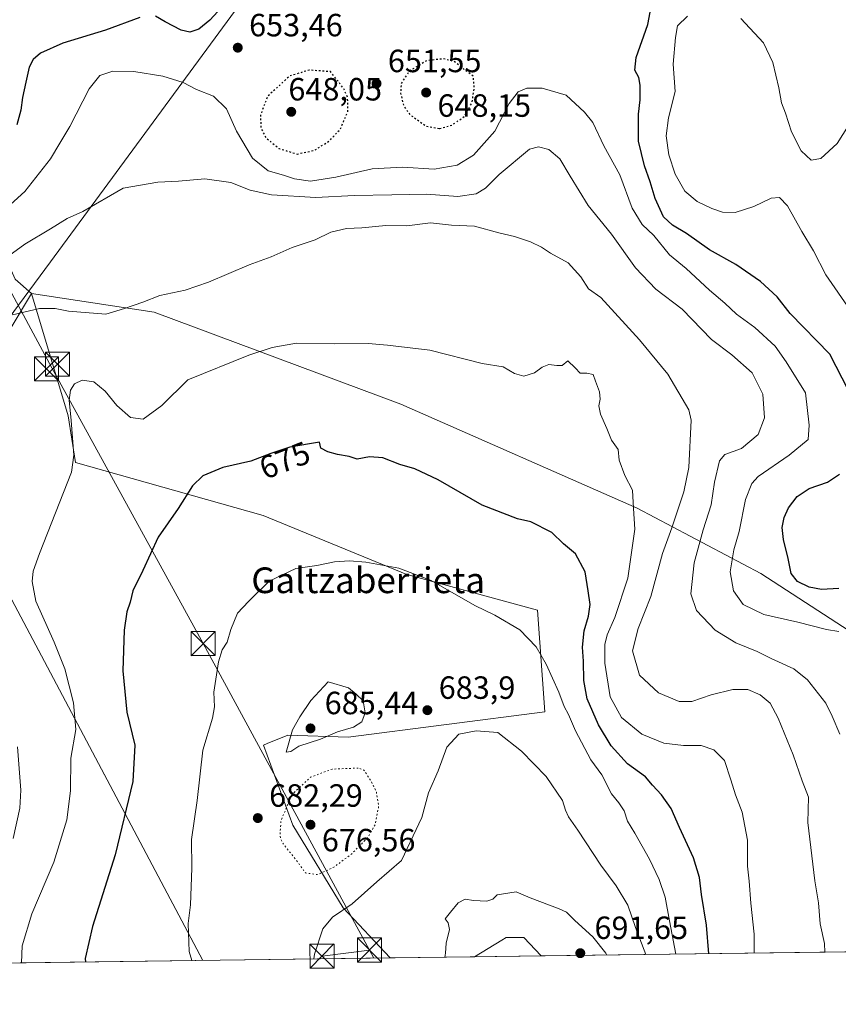
# Model space of a CAD drawing. Units: metres. Extents: x 589998 to 593437, y 4759095 to 4761456.
# Drawn here: x 590992 to 591247, y 4759097 to 4759404 of the extents above; entities that cross this region are included whole.
import ezdxf
from ezdxf.enums import TextEntityAlignment as Align

# ---------------------------------------------------------------- set-up
doc = ezdxf.new("R2010")
doc.units = ezdxf.units.M
doc.header["$MEASUREMENT"] = 0
doc.linetypes.add('DGN Style 5', pattern=[1.1536117293433497, 0.4944050268614355, -0.6592067024819142])
for name, color, linetype, lineweight in [('Arbolado forestal CxS', 92, 'Continuous', 0), ('Comarca CxS', 21, 'Continuous', 0), ('Comunidad Autónoma CxS', 142, 'Continuous', 0), ('Curva de nivel maestra', 30, 'Continuous', 30), ('Curva de nivel maestra depresión', 30, 'DGN Style 5', 30), ('Curva de nivel normal', 30, 'Continuous', 0), ('Curva de nivel normal depresión', 30, 'DGN Style 5', 0), ('Entidad de ámbito territorial', 7, 'Continuous', 0), ('Entidad de ámbito territorial CxS', 92, 'Continuous', 0), ('Instalación de servicios públicos CxS', 91, 'Continuous', 0), ('Municipio CxS', 4, 'Continuous', 0), ('Prado CxS', 92, 'Continuous', 0), ('Provincia CxS', 1, 'Continuous', 0), ('Punto de cota en terreno', 7, 'Continuous', 0), ('Rótulo de curva de nivel directora', 7, 'Continuous', 0), ('Rótulo de punto de cota en terreno', 7, 'Continuous', 0), ('Suelo desnudo CxS', 253, 'Continuous', 0), ('Tendido', 6, 'Continuous', 0), ('Texto cartográfico', 7, 'Continuous', 0), ('Torre de tendido puntual', 7, 'Continuous', 0)]:
    doc.layers.add(name, color=color, linetype=linetype, lineweight=lineweight)
doc.styles.add('Style-Arial', font='txt')

# ---------------------------------------------------------------- blocks, each defined once
blk = doc.blocks.new('*U11')
at = {"layer": 'Prado CxS', "color": 92, "linetype": 'Continuous', "lineweight": 0}
for points in [[(590963.7666999997, 4759313.959899999, 661.1664000000019), (590977.1926999995, 4759303.517100001, 664.2694999999949), (590989.1829000004, 4759306.744700001, 665.5608999999968), (590996.1398999998, 4759318.399499999, 663.6864999999962), (591007.5482999999, 4759280.3731, 667.0216999999975), (591009.8595000004, 4759265.7509, 669.5878999999986), (591068.2269000001, 4759249.242900001, 677.5050000000047), (591113.0339000003, 4759230.9661, 679.888300000006), (591153.7138999999, 4759219.7641, 678.5622000000003), (591155.9077000003, 4759188.154100001, 682.0388999999996), (591094.7565000001, 4759180.2643, 684.684500000003), (591075.8901000004, 4759180.853700001, 684.3889999999956), (591069.4621000001, 4759178.2479, 683.2813000000025), (591068.3828999996, 4759177.810500001, 683.0819000000047), (591077.4760999996, 4759152.912699999, 679.5035999999964), (591093.1608999996, 4759127.0897, 683.9520000000048), (591107.8304000003, 4759111.517100001, 688.0684000000037), (590941.4609000003, 4759109.291400001, 663.1150999999954), (590940.6261, 4759110.742699999, 663.0586000000039), (590935.8649000004, 4759119.019300001, 662.9370999999956), (590930.4797, 4759131.431500001, 662.9063000000025), (590921.6442999998, 4759158.724099999, 663.5696999999927), (590921.6091, 4759158.826099999, 663.5776000000042), (590921.4675000003, 4759159.1535, 663.6037999999971), (590916.8274999997, 4759168.333500001, 664.2090999999928), (590916.7481000006, 4759168.4801, 664.2197000000015), (590916.6590999998, 4759168.624700001, 664.2296999999963), (590909.6590999998, 4759179.3047, 664.7917000000016), (590909.4483000003, 4759179.588500001, 664.803899999999), (590909.1971000005, 4759179.8531, 664.814400000003), (590898.3771000003, 4759189.9531, 664.874800000005), (590898.2424999997, 4759190.0715, 664.8724999999977), (590887.9665000001, 4759198.454700001, 664.8968000000023), (590887.7899000002, 4759198.588099999, 664.8769999999931), (590886.0691000001, 4759199.792300001, 664.7736000000004), (590892.5279000001, 4759204.7641, 663.526199999993), (590914.6445000004, 4759222.852700001, 661.719299999997), (590935.8596999999, 4759253.276699999, 661.1698999999935), (590941.4583000002, 4759287.849099999, 659.6459000000032), (590910.0950999996, 4759338.220899999, 658.1733999999997), (590885.3850999996, 4759394.2949, 658.3745000000055), (590887.8985000001, 4759395.323100001, 658.0749999999971), (590906.2938999999, 4759402.8485, 656.5071000000025), (590949.5428999999, 4759328.3387, 658.8101000000024)], [(590920.0175000001, 4759127.327299999, 663.596000000005), (590925.7374999998, 4759114.1273, 663.3850999999995), (590925.8897000002, 4759113.824100001, 663.3784000000014), (590928.5965999998, 4759109.1193, 663.280700000003), (590741.4561999999, 4759106.615800001, 674.1391000000004), (590734.5944999997, 4759111.289899999, 675.6380000000064), (590732.4735000003, 4759123.9625, 678.5816999999952), (590759.6749, 4759131.4023, 676.1361000000034), (590767.9935, 4759140.960899999, 676.9437999999936), (590770.8960999995, 4759144.2961, 677.2066000000051), (590796.4781, 4759133.8913, 675.0224000000017), (590809.9303000001, 4759128.4209, 672.7069999999949), (590838.6277000001, 4759122.5415, 665.9878999999928), (590848.1041000001, 4759145.319900001, 664.5562000000064), (590853.9413000002, 4759169.6403, 665.9688000000025), (590808.2346999999, 4759228.785300001, 666.6024999999936), (590779.0661000004, 4759262.6141, 661.9839999999967), (590780.4046999998, 4759281.123299999, 662.129700000005), (590790.2993000001, 4759268.0681, 662.6637999999948), (590790.3755000001, 4759267.971700001, 662.667100000006), (590810.3037, 4759243.801700001, 664.9726999999984), (590810.4093000004, 4759243.681500001, 664.9781999999977), (590817.3898999998, 4759236.145500001, 665.7698999999993), (590830.9833000004, 4759219.642300001, 665.9190999999992), (590831.3287000004, 4759219.290100001, 665.9233999999997), (590839.5850999998, 4759212.156099999, 666.2599999999948), (590840.0301000001, 4759211.8421, 666.2566999999982), (590840.2917, 4759211.707699999, 666.2443000000058), (590848.4117000002, 4759208.0277, 666.1168999999937), (590848.5403000005, 4759207.972899999, 666.1079999999929), (590857.1089000005, 4759204.5613, 666.3785999999964), (590863.6838999996, 4759201.544700001, 666.8090999999986), (590870.3485000003, 4759197.514699999, 666.8727000000072), (590881.4687000001, 4759189.943700001, 665.6441000000051), (590891.2741, 4759182.130700001, 664.3978000000062), (590900.7006999999, 4759172.472100001, 663.8524999999936), (590907.0085000005, 4759162.856699999, 663.9861999999994), (590911.1475000001, 4759154.655099999, 663.6886999999988), (590919.9161, 4759127.5953, 663.5991999999969), (590919.9511000002, 4759127.494100001, 663.5984999999928)], [(591154.8213999998, 4759112.1457, 691.164300000004), (591134.0356000002, 4759111.867699999, 690.3031999999948), (591142.5674999999, 4759117.051899999, 690.5277999999962), (591143.9079, 4759117.8665, 690.6033000000025), (591149.4439000003, 4759117.8665, 690.9193999999989)]]:
    blk.add_polyline3d(points, close=True, dxfattribs=at)
blk = doc.blocks.new('*U13')
at = {"layer": 'Arbolado forestal CxS', "color": 92, "linetype": 'Continuous', "lineweight": 0}
blk.add_polyline3d([(590991.0263, 4759322.883099999, 661.5607000000019), (590996.1398999998, 4759318.399499999, 663.6864999999962), (590989.1829000004, 4759306.744700001, 665.5608999999968)], dxfattribs=at)
blk = doc.blocks.new('5PATER')
at = {"layer": 'Suelo desnudo CxS', "linetype": 'Continuous', "lineweight": 0}
h = blk.add_hatch(color=51, dxfattribs=at)
edge = h.paths.add_edge_path()
edge.add_ellipse((0, 0), major_axis=(-0.1095731443231308, -0.1110710700762829), ratio=0.9994222409660322, start_angle=0, end_angle=360)
blk = doc.blocks.new('5TTEND')
at = {"layer": 'Instalación de servicios públicos CxS', "color": 7, "linetype": 'Continuous', "lineweight": 0}
for p, q in [((-0.375, 0.3754), (0.375, -0.3746)), ((0.3720000000000001, 0.3784000000000001), (-0.3720000000000001, -0.3776))]:
    blk.add_line(p, q, dxfattribs=at)
at = {"layer": 'Instalación de servicios públicos CxS', "color": 7, "linetype": 'Continuous', "lineweight": 0, "flags": 128}
blk.add_lwpolyline([(-0.375, -0.3746), (0.375, -0.3746), (0.375, 0.3754), (-0.375, 0.3754), (-0.3720000000000001, -0.3776)], dxfattribs=at)

msp = doc.modelspace()

# ---------------------------------------------------------------- linework, layer by layer
at = {"layer": 'Arbolado forestal CxS', "color": 92, "linetype": 'Continuous', "lineweight": 0, "extrusion": (0.3007062020927948, 0.004022727766887169, 0.9537083399468838), "elevation": 197567.702893791, "flags": 128}
msp.add_lwpolyline([(4750778.830918121, -624378.8372078092), (4750778.830918121, -624243.8780067603)], dxfattribs=at)
at = {"layer": 'Arbolado forestal CxS', "color": 92, "linetype": 'Continuous', "lineweight": 0, "extrusion": (-0.08495687574232537, -0.00113663573799861, 0.9963839808644568), "elevation": -54942.47038907021, "flags": 128}
msp.add_lwpolyline([(-4750777.933185304, 652438.5399049999), (-4750777.933185304, 652412.2371484993)], dxfattribs=at)
at = {"layer": 'Arbolado forestal CxS', "color": 92, "linetype": 'Continuous', "lineweight": 0}
for points in [[(590996.1398999998, 4759318.399499999, 663.6864999999962), (590991.0263, 4759322.883099999, 661.5607000000019), (590969.0557000004, 4759372.211100001, 646.7786999999954), (590935.8608999997, 4759425.692500001, 656.0335999999952), (590916.4159000004, 4759445.974500001, 667.0090000000055), (590889.3119000001, 4759432.817500001, 668.0007000000041)], [(590996.1398999998, 4759318.399499999, 663.6864999999962), (590991.0263, 4759322.883099999, 661.5607000000019), (590969.0557000004, 4759372.211100001, 646.7786999999954), (590935.8608999997, 4759425.692500001, 656.0335999999952), (590916.4159000004, 4759445.974500001, 667.0090000000055), (590889.3119000001, 4759432.817500001, 668.0007000000041)], [(590996.1398999998, 4759318.399499999, 663.6864999999962), (590989.1829000004, 4759306.744700001, 665.5608999999968), (590977.1926999995, 4759303.517100001, 664.2694999999949), (590963.7666999997, 4759313.959899999, 661.1664000000019), (590949.5428999999, 4759328.3387, 658.8101000000024), (590906.2938999999, 4759402.8485, 656.5071000000025), (590887.8985000001, 4759395.323100001, 658.0749999999971), (590885.3850999996, 4759394.2949, 658.3745000000055), (590910.0950999996, 4759338.220899999, 658.1733999999997), (590941.4583000002, 4759287.849099999, 659.6459000000032), (590935.8596999999, 4759253.276699999, 661.1698999999935), (590914.6445000004, 4759222.852700001, 661.719299999997), (590892.5279000001, 4759204.7641, 663.526199999993), (590886.0691000001, 4759199.792300001, 664.7736000000004)], [(591538.4529999997, 4759117.277899999, 707.0005999999995), (591330.6886999998, 4759114.498400001, 660.4109999999928), (591300.7921000002, 4759151.1567, 648.3221000000049), (591256.5921, 4759209.517300001, 654.3218999999954), (591223.1794999996, 4759231.2031, 652.6779999999999), (591184.7059000004, 4759251.534499999, 670.0013000000035), (591111.0745000001, 4759283.992500001, 672.0561000000016), (591034.3309000004, 4759312.5865, 665.4535999999935), (590996.1398999998, 4759318.399499999, 663.6864999999962), (590991.0263, 4759322.883099999, 661.5607000000019)], [(591330.6886999998, 4759114.498400001, 660.4109999999928), (591154.8213999998, 4759112.1457, 691.164300000004), (591149.4439000003, 4759117.8665, 690.9193999999989), (591143.9079, 4759117.8665, 690.6033000000025), (591142.5674999999, 4759117.051899999, 690.5277999999962), (591134.0356000002, 4759111.867699999, 690.3031999999948), (591107.8304000003, 4759111.517100001, 688.0684000000037), (591093.1608999996, 4759127.0897, 683.9520000000048), (591077.4760999996, 4759152.912699999, 679.5035999999964), (591068.3828999996, 4759177.810500001, 683.0819000000047), (591069.4621000001, 4759178.2479, 683.2813000000025), (591075.8901000004, 4759180.853700001, 684.3889999999956), (591094.7565000001, 4759180.2643, 684.684500000003), (591155.9077000003, 4759188.154100001, 682.0388999999996), (591153.7138999999, 4759219.7641, 678.5622000000003), (591113.0339000003, 4759230.9661, 679.888300000006), (591068.2269000001, 4759249.242900001, 677.5050000000047), (591009.8595000004, 4759265.7509, 669.5878999999986), (591007.5482999999, 4759280.3731, 667.0216999999975), (590996.1398999998, 4759318.399499999, 663.6864999999962), (591034.3309000004, 4759312.5865, 665.4535999999935), (591111.0745000001, 4759283.992500001, 672.0561000000016), (591184.7059000004, 4759251.534499999, 670.0013000000035), (591223.1794999996, 4759231.2031, 652.6779999999999), (591256.5921, 4759209.517300001, 654.3218999999954)], [(590996.1398999998, 4759318.399499999, 663.6864999999962), (591034.3309000004, 4759312.5865, 665.4535999999935), (591111.0745000001, 4759283.992500001, 672.0561000000016), (591184.7059000004, 4759251.534499999, 670.0013000000035), (591223.1794999996, 4759231.2031, 652.6779999999999), (591256.5921, 4759209.517300001, 654.3218999999954), (591300.7921000002, 4759151.1567, 648.3221000000049), (591330.6886, 4759114.498600001, 660.4109000000026)], [(590996.1398999998, 4759318.399499999, 663.6864999999962), (591007.5482999999, 4759280.3731, 667.0216999999975), (591009.8595000004, 4759265.7509, 669.5878999999986), (591068.2269000001, 4759249.242900001, 677.5050000000047), (591113.0339000003, 4759230.9661, 679.888300000006), (591153.7138999999, 4759219.7641, 678.5622000000003), (591155.9077000003, 4759188.154100001, 682.0388999999996), (591094.7565000001, 4759180.2643, 684.684500000003), (591075.8901000004, 4759180.853700001, 684.3889999999956), (591069.4621000001, 4759178.2479, 683.2813000000025), (591068.3828999996, 4759177.810500001, 683.0819000000047), (591077.4760999996, 4759152.912699999, 679.5035999999964), (591093.1608999996, 4759127.0897, 683.9520000000048), (591107.8301999997, 4759111.517200001, 688.0684000000037)], [(591154.8212000001, 4759112.1458, 691.164300000004), (591149.4439000003, 4759117.8665, 690.9193999999989), (591143.9079, 4759117.8665, 690.6033000000025), (591142.5674999999, 4759117.051899999, 690.5277999999962), (591134.0357999997, 4759111.867799999, 690.3031999999948)]]:
    msp.add_polyline3d(points, dxfattribs=at)
at = {"layer": 'Comarca CxS', "color": 21, "linetype": 'Continuous', "lineweight": 0, "flags": 128}
msp.add_lwpolyline([(590506.7735211944, 4759103.476241288), (590028.6500006879, 4759097.079982371), (590019.3461000005, 4759803.486300001), (590002.8884433893, 4761053.056023249), (589998.1800006881, 4761410.549982348), (590766.8513200171, 4761420.832037431), (591417.8998691759, 4761429.540723283), (591513.2426942715, 4761430.816067054), (591560.718593931, 4761431.451123681), (591604.7853687321, 4761432.040578489), (591769.4659145242, 4761434.243411353), (593278.269306551, 4761454.42576914), (593394.4600007139, 4761455.979982347), (593395.9217253949, 4761348.966470922), (593426.0600007128, 4759142.529982369), (592692.6274522404, 4759132.718240682), (592004.2069201849, 4759123.508662451), (590930.2112999995, 4759109.141)], close=True, dxfattribs=at)
at = {"layer": 'Comunidad Autónoma CxS', "color": 142, "linetype": 'Continuous', "lineweight": 0, "flags": 128}
msp.add_lwpolyline([(590506.7735211944, 4759103.476241288), (590028.6500006879, 4759097.079982371), (590019.3461000005, 4759803.486300001), (590002.8884433893, 4761053.056023249), (589998.1800006881, 4761410.549982348), (590766.8513200171, 4761420.832037431), (591417.8998691759, 4761429.540723283), (591513.2426942715, 4761430.816067054), (591560.718593931, 4761431.451123681), (591604.7853687321, 4761432.040578489), (591769.4659145242, 4761434.243411353), (593278.269306551, 4761454.42576914), (593394.4600007139, 4761455.979982347), (593395.9217253949, 4761348.966470922), (593426.0600007128, 4759142.529982369), (592692.6274522404, 4759132.718240682), (592004.2069201849, 4759123.508662451), (590930.2112999995, 4759109.141)], close=True, dxfattribs=at)
at = {"layer": 'Curva de nivel maestra', "color": 30, "linetype": 'Continuous', "lineweight": 30, "flags": 128}
for points, elevation in [([(591056.7699999996, 4759409.040100001), (591051.6200000001, 4759403.5001), (591048.2000000002, 4759400.780099999), (591045.4500000002, 4759399.850099999), (591042.7199999997, 4759400.460100001), (591037.7199999997, 4759403.030099999), (591034.7400000002, 4759404.7501)], 650), ([(591250.4800000004, 4759288.2301), (591244.7199999997, 4759299.5001), (591232.3099999996, 4759312.210100001), (591228.2699999996, 4759317.340100001), (591223.1200000001, 4759322.1801), (591215.3899999997, 4759327.460100001), (591207.2400000002, 4759331.9801), (591200.0599999996, 4759337.120100001), (591195.6500000004, 4759339.720100001), (591192.9199999999, 4759342.340100001), (591190.2800000003, 4759348.020099999), (591188.7999999998, 4759353.220100001), (591186.9400000004, 4759358.140100001), (591185.0700000003, 4759365.8301), (591185.0999999996, 4759374.280099999), (591185.6200000001, 4759378.690099999), (591185.6200000001, 4759383.300100001), (591185.1900000004, 4759385.6801), (591183.9400000004, 4759387.940099999), (591184.4199999999, 4759391.860099999), (591188.0300000003, 4759402.2301), (591189.3200000003, 4759409.380100001)], 650), ([(591029.8799999999, 4759404.370100001), (591019.2199999997, 4759400.420100001), (591005.8799999999, 4759396.340100001), (590998.9299999997, 4759393.2301), (590996.6699999999, 4759391.2501), (590995.3600000005, 4759388.9301), (590994.3799999999, 4759384.2301), (590993.3300000001, 4759379.5001), (590992.8099999996, 4759375.5001), (590991.6100000005, 4759370.920100001)], 650), ([(591207.0290000001, 4759112.8444), (591206.3099999996, 4759121.710100001), (591204.7599999999, 4759131.2401), (591204.0700000003, 4759136.590100001), (591202.2800000003, 4759142.710100001), (591197.8600000005, 4759152.1601), (591195.3099999996, 4759158.020099999), (591192.29, 4759162.360099999), (591189.4699999997, 4759165.3301), (591187.2999999998, 4759167.870100001), (591181.7000000002, 4759172.0101), (591176.6200000001, 4759177.540100001), (591172.6200000001, 4759184.0801), (591169.1799999997, 4759192.170100001), (591168.1399999997, 4759197.9301), (591168.04, 4759203.960100001), (591167.6799999997, 4759208.2601), (591168.2400000002, 4759213.350099999), (591169.5999999996, 4759217.9901), (591170.04, 4759221.620100001), (591169.4699999997, 4759225.880100001), (591168.5599999996, 4759231.770099999), (591165.54, 4759237.3201), (591161.79, 4759240.520099999), (591158.1799999997, 4759243.960100001), (591151.5800000001, 4759247.360099999), (591147.4699999997, 4759248.2501), (591136.4100000003, 4759252.520099999), (591122.7599999999, 4759260.420100001), (591115.4299999997, 4759263.840100001), (591110.7699999996, 4759265.200099999), (591105.4900000002, 4759267.200099999), (591101.3399999999, 4759267.5701), (591097.5599999996, 4759266.880100001), (591095.0300000003, 4759267.690099999), (591091.4500000002, 4759268.300100001), (591088.4199999999, 4759269.100099999), (591086.1799999997, 4759270.2401), (591085.7599999999, 4759272.1601), (591076.54, 4759270.5801), (591070.5999999996, 4759268.590100001), (591064.4299999997, 4759266.210100001), (591055.7100000001, 4759264.2601), (591049.4800000004, 4759261.670100001), (591046.2699999996, 4759258.5001), (591041.8200000003, 4759251.440099999), (591035.5599999996, 4759242.5001), (591030.79, 4759232.130100001), (591027.6900000004, 4759225.870100001), (591026.8600000005, 4759222.300100001), (591025.7999999998, 4759219.2501), (591024.9400000004, 4759213.5801), (591024.5999999996, 4759200.940099999), (591025.8600000005, 4759188.020099999), (591028.3399999999, 4759177.780099999), (591027.6399999997, 4759166.4901), (591022.2199999997, 4759143.630100001), (591015.1699999999, 4759121.300100001), (591012.8899999997, 4759111.360099999), (591012.9254999999, 4759110.2477)], 675), ([(591247.4500000002, 4759226.540100001), (591242.1299999999, 4759226.200099999), (591238.2300000004, 4759226.960100001), (591234.6399999997, 4759228.700099999), (591232.6299999999, 4759231.200099999), (591231.7599999999, 4759235.860099999), (591230.3099999996, 4759241.790100001), (591229.8399999999, 4759245.520099999), (591230.4199999999, 4759248.6501), (591231.8300000001, 4759251.700099999), (591234.5099999999, 4759255.220100001), (591238.2000000002, 4759257.7301), (591244.0099999999, 4759259.6601), (591247.6699999999, 4759262.190099999)], 650)]:
    msp.add_lwpolyline(points, dxfattribs=dict(at, elevation=elevation))
at = {"layer": 'Curva de nivel maestra depresión', "color": 30, "linetype": 'DGN Style 5', "lineweight": 30, "elevation": 650, "flags": 128}
for points in [[(591123.2000000002, 4759369.800100001), (591127.1200000001, 4759370.9101), (591130.8200000003, 4759373.5101), (591133.2599999999, 4759377.790100001), (591133.9900000002, 4759382.270099999), (591133.6500000004, 4759386.050100001), (591127.7000000002, 4759390.670100001), (591124.4299999997, 4759391.5001), (591119.0999999996, 4759390.9101), (591113.7300000004, 4759387.630100001), (591111.25, 4759383.8201), (591111.0300000003, 4759380.800100001), (591111.9699999997, 4759376.890100001), (591113.9600000001, 4759374.110099999), (591118.9600000001, 4759370.550100001), (591123.2000000002, 4759369.800100001)], [(591078.7999999998, 4759361.860099999), (591084.2199999997, 4759363.0101), (591088.8600000005, 4759365.9301), (591092.3300000001, 4759369.6801), (591094.6699999999, 4759375.2501), (591094.54, 4759379.450099999), (591093.3700000001, 4759382.2401), (591089.1900000004, 4759387.5001), (591082.5800000001, 4759387.9801), (591076.4699999997, 4759386.120100001), (591069.6299999999, 4759379.790100001), (591067.4000000004, 4759373.880100001), (591067.5599999996, 4759369.950099999), (591069.1200000001, 4759366.860099999), (591073.1799999997, 4759363.5801), (591078.7999999998, 4759361.860099999)]]:
    msp.add_lwpolyline(points, dxfattribs=at)
at = {"layer": 'Curva de nivel normal', "color": 30, "linetype": 'Continuous', "lineweight": 0, "flags": 128}
for points, elevation in [([(591216.9800000004, 4759404.07), (591224.0700000003, 4759396.430000001), (591226.9600000001, 4759390.350000001), (591228.8300000001, 4759382.49), (591229.6699999999, 4759377.800000001), (591230.8799999999, 4759374.539999999), (591232.7400000002, 4759368.810000001), (591235.7300000004, 4759362.800000001), (591238.8700000001, 4759359.930000001), (591241.8600000005, 4759360.5), (591246.9500000002, 4759365.17), (591250.5199999996, 4759370.730000001), (591254.2999999998, 4759379.430000001), (591254.9400000004, 4759386.730000001), (591253.2800000003, 4759402.83), (591251.4299999997, 4759413.24)], 645), ([(591251.0800000001, 4759313.15), (591243.4800000004, 4759324.220000001), (591239.6299999999, 4759331.699999999), (591235.9600000001, 4759337.699999999), (591231.4600000001, 4759345.699999999), (591229.0599999996, 4759348.34), (591226.4299999997, 4759348.09), (591221.0499999998, 4759345.529999999), (591215.2599999999, 4759343.630000001), (591211.3200000003, 4759343.720000001), (591207.9100000003, 4759344.9), (591203.3499999996, 4759347.119999999), (591199.5099999999, 4759350.289999999), (591196.5099999999, 4759355.550000001), (591194.5099999999, 4759361.57), (591193.7100000001, 4759367.57), (591194.4600000001, 4759373.119999999), (591196.54, 4759381.300000001), (591195.8600000005, 4759389.83), (591196.6799999997, 4759398.17), (591197.2199999997, 4759401.730000001), (591200.3799999999, 4759404.779999999)], 645), ([(591247.5, 4759213.140000001), (591243.6200000001, 4759213.779999999), (591234.7300000004, 4759216.09), (591224.0999999996, 4759218.51), (591217.6699999999, 4759221.539999999), (591214.7400000002, 4759225.810000001), (591213.7000000002, 4759231.789999999), (591214.8399999999, 4759238.550000001), (591216.4800000004, 4759244.33), (591218.4400000004, 4759254.32), (591220.4199999999, 4759259.27), (591222.3700000001, 4759261.390000001), (591232.0300000003, 4759268.060000001), (591237.9299999997, 4759272.980000001), (591238.2400000002, 4759277.430000001), (591237.0999999996, 4759287.5), (591231.1299999999, 4759297.15), (591227.6600000003, 4759301.99), (591221.3200000003, 4759307.84), (591215.6200000001, 4759312.029999999), (591212.0300000003, 4759315.42), (591207.2699999996, 4759319.439999999), (591199.9199999999, 4759326.17), (591194.79, 4759330.439999999), (591189.8399999999, 4759336.49), (591186.29, 4759339.859999999), (591183.1399999997, 4759345.02), (591179.2599999999, 4759355.33), (591174.2999999998, 4759364.359999999), (591170.8600000005, 4759371.65), (591168.3399999999, 4759374.9), (591162.6399999997, 4759380.140000001), (591155.0800000001, 4759382.4), (591150.3799999999, 4759382.359999999), (591147.6200000001, 4759381.230000001), (591144.8600000005, 4759377.609999999), (591140.4299999997, 4759368.980000001), (591133.7699999996, 4759361.470000001), (591128.6200000001, 4759358.42), (591121.5099999999, 4759357.130000001), (591111.6200000001, 4759357.710000001), (591102.2199999997, 4759357.230000001), (591090.8700000001, 4759354.65), (591083.04, 4759353.439999999), (591078.04, 4759354.100000001), (591074.5899999999, 4759355.32), (591069.8600000005, 4759356.600000001), (591064.9000000004, 4759360.58), (591059.9400000004, 4759368.970000001), (591056.8099999996, 4759375.890000001), (591052.7699999996, 4759379.91), (591047.54, 4759381.949999999), (591043.3200000003, 4759384.100000001), (591037.0199999996, 4759386.08), (591028.0300000003, 4759387.51), (591021.4699999997, 4759387.66), (591017.4299999997, 4759386.310000001), (591014.0999999996, 4759382.180000001), (591008.0599999996, 4759370.4), (591004.9400000004, 4759365.26), (591002.0599999996, 4759360.32), (590994.0999999996, 4759350.230000001), (590982.7699999996, 4759339.980000001)], 655), ([(590987.9400000004, 4759329.279999999), (590994.0999999996, 4759333.800000001), (591002.0999999996, 4759338.52), (591007.2000000002, 4759341.77), (591012.1200000001, 4759343.930000001), (591024.7100000001, 4759351.180000001), (591035.4299999997, 4759353.119999999), (591041.9500000002, 4759353.359999999), (591050.1100000005, 4759354.100000001), (591058.2000000002, 4759352.939999999), (591064.2599999999, 4759350.560000001), (591070.9000000004, 4759349.109999999), (591084.6600000003, 4759348.289999999), (591096.5700000003, 4759348.970000001), (591108.3200000003, 4759349.100000001), (591119.1100000005, 4759349.350000001), (591128.8799999999, 4759348.65), (591134.54, 4759349.42), (591137.4299999997, 4759351.189999999), (591141.7699999996, 4759355.470000001), (591151.2300000004, 4759363.4), (591153.9800000004, 4759364.08), (591157.2400000002, 4759363.300000001), (591160.6500000004, 4759360.390000001), (591163.8700000001, 4759354.939999999), (591169.4699999997, 4759345.869999999), (591176.7300000004, 4759336.92), (591184.2300000004, 4759326.4), (591190.5099999999, 4759319.74), (591198.6699999999, 4759313.529999999), (591207.8600000005, 4759304.119999999), (591214.1399999997, 4759299.34), (591220.4800000004, 4759293.680000001), (591223.8600000005, 4759287.119999999), (591224.3499999996, 4759279.730000001), (591222.3799999999, 4759274.49), (591217.1699999999, 4759270.119999999), (591212.0300000003, 4759268.24), (591210.3099999996, 4759266.27), (591208.7300000004, 4759259.680000001), (591207.7400000002, 4759252.57), (591205.2000000002, 4759244.859999999), (591202.4900000002, 4759234.529999999), (591201.4500000002, 4759224.850000001), (591203.1399999997, 4759219.76), (591208.9500000002, 4759213.57), (591215.4500000002, 4759209.609999999), (591222.0999999996, 4759206.939999999), (591226.3700000001, 4759204.779999999), (591233.4600000001, 4759201.529999999), (591237.75, 4759198.100000001), (591243.4299999997, 4759190.810000001), (591245.3600000005, 4759186.83), (591247.75, 4759181.17)], 660), ([(591243.0850999998, 4759113.326500001), (591243.04, 4759116.060000001), (591241.6900000004, 4759122.09), (591241.1600000003, 4759128.67), (591239.9800000004, 4759135.5), (591237.8200000003, 4759153.710000001), (591238.0499999998, 4759161.59), (591236.04, 4759166.67), (591233.25, 4759174.75), (591228.6200000001, 4759186.210000001), (591226.1399999997, 4759190.869999999), (591223.04, 4759193.42), (591219.1100000005, 4759195.100000001), (591214.5199999996, 4759195.08), (591207.7699999996, 4759193.4), (591201.7599999999, 4759191.41), (591197.7699999996, 4759191.42), (591191.3499999996, 4759194.08), (591185.4699999997, 4759199.619999999), (591183.2999999998, 4759207.109999999), (591185.0199999996, 4759214.07), (591188.9800000004, 4759224.119999999), (591192.5999999996, 4759237.439999999), (591195.5, 4759245.41), (591199.1799999997, 4759256.630000001), (591200.7699999996, 4759264.26), (591201.4699999997, 4759278.980000001), (591200.8300000001, 4759282.15), (591194.2000000002, 4759293.34), (591185.4199999999, 4759303.960000001), (591173.4100000003, 4759317.140000001), (591169.5700000003, 4759319.9), (591167.1600000003, 4759323.619999999), (591163.2699999996, 4759327.939999999), (591157.7400000002, 4759331.029999999), (591154.8700000001, 4759332.850000001), (591151.5, 4759334.460000001), (591146.4600000001, 4759336.189999999), (591141.6200000001, 4759337.350000001), (591134.0199999996, 4759339.42), (591126.9199999999, 4759339.66), (591120.3200000003, 4759340.390000001), (591112.9500000002, 4759339.460000001), (591106.5, 4759339.640000001), (591099, 4759338.84), (591094.2199999997, 4759338.66), (591089.3399999999, 4759337.470000001), (591084.4299999997, 4759335.17), (591077.3200000003, 4759332.720000001), (591070.7800000003, 4759329.890000001), (591063.9199999999, 4759327.350000001), (591051.2100000001, 4759321.99), (591043.9500000002, 4759319.480000001), (591036.0599999996, 4759317.76), (591030.7699999996, 4759315.680000001), (591025.0999999996, 4759313.779999999), (591019.29, 4759312), (591007.6900000004, 4759312.92), (591003.4900000002, 4759313.76), (590998.6399999997, 4759313.74), (590990.2400000002, 4759311.76)], 665), ([(591221.0861000001, 4759113.032199999), (591221.1100000005, 4759113.300000001), (591221.1299999999, 4759118.869999999), (591220.0499999998, 4759128.59), (591219.5199999996, 4759135.470000001), (591219.0499999998, 4759140.119999999), (591219.0800000001, 4759148.15), (591217.4000000004, 4759156.9), (591215.29, 4759162.289999999), (591213.9100000003, 4759166.930000001), (591211.8499999996, 4759172.970000001), (591208.54, 4759176.359999999), (591204.6500000004, 4759177.689999999), (591199.0999999996, 4759177.640000001), (591192.9600000001, 4759178.42), (591186.1900000004, 4759181.199999999), (591179.79, 4759186.359999999), (591176.29, 4759192.859999999), (591174.6399999997, 4759203.27), (591174.6699999999, 4759209.09), (591175.3700000001, 4759212.100000001), (591177.7300000004, 4759217.57), (591181.7800000003, 4759229.74), (591183.9800000004, 4759245.08), (591183.5099999999, 4759251.5), (591183.25, 4759257.17), (591180.8499999996, 4759261.74), (591179.0700000003, 4759266.550000001), (591178.7999999998, 4759269.869999999), (591176.6699999999, 4759272.74), (591175.2800000003, 4759276.350000001), (591173.3099999996, 4759280.800000001), (591172.7699999996, 4759283.470000001), (591173.2300000004, 4759285.5), (591172.9900000002, 4759287.83), (591171.6799999997, 4759291.17), (591170.9900000002, 4759293.199999999), (591169.0800000001, 4759293.58), (591166.9699999997, 4759293.609999999), (591165.4500000002, 4759295.24), (591163.0999999996, 4759297.5), (591161.3200000003, 4759296.01), (591159.6399999997, 4759296.039999999), (591157.2300000004, 4759296.33), (591155.0999999996, 4759295.470000001), (591152.7699999996, 4759293.680000001), (591149.3700000001, 4759292.680000001), (591146.5, 4759293.51), (591143.0300000003, 4759295.609999999), (591136.4299999997, 4759296.66), (591120.0999999996, 4759300.74), (591107.0199999996, 4759302.300000001), (591100.9600000001, 4759302.83), (591090.4000000004, 4759302.77), (591078.6200000001, 4759302.91), (591071.0300000003, 4759301.609999999), (591063.7599999999, 4759299.180000001), (591044.8099999996, 4759291.5), (591036.7400000002, 4759283.560000001), (591030.9100000003, 4759279.279999999), (591026.9299999997, 4759279.82), (591022.6699999999, 4759283.59), (591019.0899999999, 4759288.01), (591015.5800000001, 4759290.960000001), (591011.8600000005, 4759291.430000001), (591009.5, 4759290.26), (591008.25, 4759288.289999999), (591007.8799999999, 4759285.199999999), (591008.4699999997, 4759278.850000001), (591009.29, 4759268.029999999), (591008.5499999998, 4759262.83), (590998.5800000001, 4759237.5), (590996.6100000005, 4759231.99), (590996.3300000001, 4759228.74), (590997.5099999999, 4759222.640000001), (591003.1699999999, 4759209.9), (591006.4800000004, 4759201.550000001), (591009.2100000001, 4759190.939999999), (591009.8899999997, 4759182.619999999), (591008.3600000005, 4759173.76), (591008.2300000004, 4759163.539999999), (591007.1500000004, 4759154.52), (591003.04, 4759141.33), (590996.2800000003, 4759125.26), (590993.2699999996, 4759115.310000001), (590993.0300000003, 4759109.9813)], 670), ([(591196.7763, 4759112.707000001), (591194.7300000004, 4759123.119999999), (591193.3799999999, 4759130.449999999), (591191.5700000003, 4759135.970000001), (591188.5, 4759142.24), (591184, 4759150.4), (591181.7000000002, 4759154.140000001), (591180.6799999997, 4759157.300000001), (591179.04, 4759159.779999999), (591176.75, 4759162.57), (591173.6600000003, 4759168.5), (591170.2400000002, 4759173.17), (591165.5499999998, 4759182.210000001), (591163.3399999999, 4759187.33), (591162.0099999999, 4759189.800000001), (591160.3499999996, 4759194.32), (591156.3300000001, 4759202.980000001), (591153.2599999999, 4759208.369999999), (591148.1900000004, 4759213.730000001), (591140.4199999999, 4759218.300000001), (591134.2100000001, 4759221.220000001), (591120.5499999998, 4759229.07), (591110.4900000002, 4759232.890000001), (591100.2699999996, 4759234.76), (591095.0999999996, 4759235.17), (591090.4800000004, 4759234.880000001), (591084.9800000004, 4759233.710000001), (591078.4500000002, 4759232.74), (591070.1699999999, 4759228.810000001), (591063.7100000001, 4759222.5), (591060.2699999996, 4759218.83), (591058.1900000004, 4759213.83), (591057.0499999998, 4759209.83), (591055.5300000003, 4759207.5), (591054.3399999999, 4759203.699999999), (591052.8600000005, 4759194.289999999), (591053.1600000003, 4759189.699999999), (591052.4600000001, 4759186.17), (591049.4800000004, 4759176.17), (591047.7199999997, 4759160.5), (591045.9600000001, 4759148.390000001), (591046.0999999996, 4759139.470000001), (591045.5999999996, 4759128.039999999), (591044.9500000002, 4759122.25), (591045.2599999999, 4759113.550000001), (591046.0588999996, 4759110.6907)], 680), ([(591088.5300000003, 4759197.5), (591083.0999999996, 4759191.710000001), (591079.6500000004, 4759186.600000001), (591077.3799999999, 4759182.58), (591075.3799999999, 4759175.59), (591076.9199999999, 4759175.77), (591079.4000000004, 4759177.5), (591086.0800000001, 4759179.619999999), (591091.3899999997, 4759181.930000001), (591096.4299999997, 4759183.369999999), (591098.9800000004, 4759185.050000001), (591100.0499999998, 4759187.83), (591099.3700000001, 4759191.560000001), (591097.1699999999, 4759193.65), (591094.8799999999, 4759195.600000001), (591088.5300000003, 4759197.5)], 685), ([(591187.3965999996, 4759112.581499999), (591184.1399999997, 4759120.99), (591181.7999999998, 4759127.960000001), (591178.1500000004, 4759133.99), (591173.3499999996, 4759140.42), (591166.2599999999, 4759151.33), (591163.3099999996, 4759155.51), (591162.4299999997, 4759157.5), (591161.4400000004, 4759160.51), (591156.3300000001, 4759168.060000001), (591148.7400000002, 4759175.859999999), (591141.2699999996, 4759181.67), (591134.5599999996, 4759182.289999999), (591129.2100000001, 4759181.25), (591125.4100000003, 4759177.16), (591122.7300000004, 4759169.75), (591119.7199999997, 4759162.92), (591117.6500000004, 4759155.220000001), (591111.29, 4759141.890000001), (591103.6399999997, 4759135.220000001), (591096, 4759128.350000001), (591089.8799999999, 4759124.230000001), (591086.8799999999, 4759120.619999999), (591084.2000000002, 4759112.680000001), (591084.0839000001, 4759111.1994)], 685), ([(590991.8200000003, 4759177.25), (590992.8099999996, 4759163.75), (590992.5, 4759158.109999999), (590990.4199999999, 4759148.76)], 665), ([(591175.2642000001, 4759112.419199999), (591174.9699999997, 4759113.039999999), (591170.8799999999, 4759118.060000001), (591165.3300000001, 4759123.140000001), (591162.6900000004, 4759125.74), (591160.3899999997, 4759126.789999999), (591151.3899999997, 4759130.24), (591147.0199999996, 4759132.060000001), (591143.1100000005, 4759131.430000001), (591141.1299999999, 4759131.199999999), (591139.7999999998, 4759129.800000001), (591137.9400000004, 4759129.180000001), (591133.7000000002, 4759129.369999999), (591131.0999999996, 4759129.810000001), (591129, 4759128.680000001), (591126.5499999998, 4759125.77), (591124.9100000003, 4759123.66), (591125.8600000005, 4759122.41), (591126.2400000002, 4759120.34), (591125.2199999997, 4759116.09), (591125.04, 4759113.01), (591124.8274999997, 4759111.7445)], 690)]:
    msp.add_lwpolyline(points, dxfattribs=dict(at, elevation=elevation))
at = {"layer": 'Curva de nivel normal depresión', "color": 30, "linetype": 'DGN Style 5', "lineweight": 0, "elevation": 680, "flags": 128}
msp.add_lwpolyline([(591097.8799999999, 4759170.640000001), (591089.7699999996, 4759170.32), (591083.0300000003, 4759167.800000001), (591077.1699999999, 4759162.369999999), (591073.8099999996, 4759154.210000001), (591073.4800000004, 4759149.58), (591074.1399999997, 4759147.539999999), (591078.5800000001, 4759141.949999999), (591081.4699999997, 4759138), (591085.2800000003, 4759137.460000001), (591090.2599999999, 4759139.75), (591095.7300000004, 4759143.83), (591100.79, 4759148.980000001), (591103.0899999999, 4759152.99), (591104.2400000002, 4759158.779999999), (591103.5199999996, 4759163.109999999), (591101.9699999997, 4759166.369999999), (591099.6299999999, 4759170), (591097.8799999999, 4759170.640000001)], dxfattribs=at)
at = {"layer": 'Entidad de ámbito territorial', "color": 7, "linetype": 'Continuous', "lineweight": 0, "flags": 128}
msp.add_lwpolyline([(590888.7490000001, 4759185.092900001), (590895.9509999994, 4759186.414), (590897.9619999997, 4759186.783), (590988.8319999988, 4759310.389000001), (591002.0239999985, 4759328.334000003), (591127.3329999984, 4759498.783), (591128.9599999993, 4759500.996000002), (591130.4970000007, 4759501.411000002), (591282.9519999997, 4759542.596999999), (591424.5289999996, 4759581.065999998)], dxfattribs=at)
msp.add_lwpolyline([(590888.7490000001, 4759185.092900001), (590895.9509999994, 4759186.414), (590897.9619999997, 4759186.783), (590988.8319999988, 4759310.389000001), (591002.0239999985, 4759328.334000003), (591127.3329999984, 4759498.783), (591128.9599999993, 4759500.996000002), (591130.4970000007, 4759501.411000002), (591282.9519999997, 4759542.596999999), (591424.5289999996, 4759581.065999998)], dxfattribs=at)
at = {"layer": 'Entidad de ámbito territorial CxS', "color": 92, "linetype": 'Continuous', "lineweight": 0, "flags": 128}
msp.add_lwpolyline([(591407.4680000005, 4759595.017999998), (591424.5290000006, 4759581.065999999), (591282.9520000004, 4759542.596999999), (591130.4970000016, 4759501.411), (591128.9600000001, 4759500.996), (591127.3329999992, 4759498.783), (591002.0239999993, 4759328.334000002), (590988.8319999997, 4759310.389)], dxfattribs=at)
msp.add_lwpolyline([(590930.2112999995, 4759109.141), (590506.7735211944, 4759103.476241288), (590549.3789999988, 4759118.018), (590575.3640000012, 4759125.743000001), (590598.0929999996, 4759131.486), (590616.414999999, 4759135.600000001), (590643.1009999998, 4759140.543999999), (590673.3699999999, 4759144.300000001), (590744.7990000007, 4759158.678), (590887.9170333332, 4759184.939900001), (590888.7490333344, 4759185.092900001), (590895.9510000001, 4759186.414000001), (590897.9620000005, 4759186.783), (590988.8319999997, 4759310.389), (591002.0239999993, 4759328.334000002), (591127.3329999992, 4759498.783), (591128.9600000001, 4759500.996), (591130.4970000016, 4759501.411), (591282.9520000004, 4759542.596999999), (591424.5290000006, 4759581.065999999), (591631.757000001, 4759411.622), (592004.2069201849, 4759123.508662451)], close=True, dxfattribs=at)
at = {"layer": 'Municipio CxS', "color": 4, "linetype": 'Continuous', "lineweight": 0, "flags": 128}
msp.add_lwpolyline([(592692.6274522404, 4759132.718240682), (592004.2069201849, 4759123.508662451), (590930.2112999995, 4759109.141), (590506.7735211944, 4759103.476241288), (590028.6500006879, 4759097.079982371), (590019.3461000005, 4759803.486300001), (590002.8884433893, 4761053.056023249)], dxfattribs=at)
at = {"layer": 'Prado CxS', "color": 92, "linetype": 'Continuous', "lineweight": 0, "extrusion": (-0.1483018494431128, -0.001983990012024657, 0.988940152504379), "elevation": -96423.95570140405, "flags": 128}
msp.add_lwpolyline([(-4750778.535306936, 647577.8732382379), (-4750778.535306936, 647409.6280854056)], dxfattribs=at)
at = {"layer": 'Prado CxS', "color": 92, "linetype": 'Continuous', "lineweight": 0, "extrusion": (-0.04138461396998759, -0.0005537009182601649, 0.999143136463364), "elevation": -26409.26677471655, "flags": 128}
msp.add_lwpolyline([(-4750777.659694631, 654237.7973873426), (-4750777.659694631, 654216.9919996435)], dxfattribs=at)
at = {"layer": 'Prado CxS', "color": 92, "linetype": 'Continuous', "lineweight": 0}
for points in [[(590996.1398999998, 4759318.399499999, 663.6864999999962), (590989.1829000004, 4759306.744700001, 665.5608999999968), (590977.1926999995, 4759303.517100001, 664.2694999999949), (590963.7666999997, 4759313.959899999, 661.1664000000019), (590949.5428999999, 4759328.3387, 658.8101000000024), (590906.2938999999, 4759402.8485, 656.5071000000025), (590887.8985000001, 4759395.323100001, 658.0749999999971), (590885.3850999996, 4759394.2949, 658.3745000000055), (590910.0950999996, 4759338.220899999, 658.1733999999997), (590941.4583000002, 4759287.849099999, 659.6459000000032), (590935.8596999999, 4759253.276699999, 661.1698999999935), (590914.6445000004, 4759222.852700001, 661.719299999997), (590892.5279000001, 4759204.7641, 663.526199999993), (590886.0691000001, 4759199.792300001, 664.7736000000004)], [(590996.1398999998, 4759318.399499999, 663.6864999999962), (591007.5482999999, 4759280.3731, 667.0216999999975), (591009.8595000004, 4759265.7509, 669.5878999999986), (591068.2269000001, 4759249.242900001, 677.5050000000047), (591113.0339000003, 4759230.9661, 679.888300000006), (591153.7138999999, 4759219.7641, 678.5622000000003), (591155.9077000003, 4759188.154100001, 682.0388999999996), (591094.7565000001, 4759180.2643, 684.684500000003), (591075.8901000004, 4759180.853700001, 684.3889999999956), (591069.4621000001, 4759178.2479, 683.2813000000025), (591068.3828999996, 4759177.810500001, 683.0819000000047), (591077.4760999996, 4759152.912699999, 679.5035999999964), (591093.1608999996, 4759127.0897, 683.9520000000048), (591107.8301999997, 4759111.517200001, 688.0684000000037)], [(591154.8212000001, 4759112.1458, 691.164300000004), (591149.4439000003, 4759117.8665, 690.9193999999989), (591143.9079, 4759117.8665, 690.6033000000025), (591142.5674999999, 4759117.051899999, 690.5277999999962), (591134.0357999997, 4759111.867799999, 690.3031999999948)]]:
    msp.add_polyline3d(points, dxfattribs=at)
at = {"layer": 'Provincia CxS', "color": 1, "linetype": 'Continuous', "lineweight": 0, "flags": 128}
msp.add_lwpolyline([(590506.7735211944, 4759103.476241288), (590028.6500006879, 4759097.079982371), (590019.3461000005, 4759803.486300001), (590002.8884433893, 4761053.056023249), (589998.1800006881, 4761410.549982348), (590766.8513200171, 4761420.832037431), (591417.8998691759, 4761429.540723283), (591513.2426942715, 4761430.816067054), (591560.718593931, 4761431.451123681), (591604.7853687321, 4761432.040578489), (591769.4659145242, 4761434.243411353), (593278.269306551, 4761454.42576914), (593394.4600007139, 4761455.979982347), (593395.9217253949, 4761348.966470922), (593426.0600007128, 4759142.529982369), (592692.6274522404, 4759132.718240682), (592004.2069201849, 4759123.508662451), (590930.2112999995, 4759109.141)], close=True, dxfattribs=at)
at = {"layer": 'Tendido', "color": 6, "linetype": 'Continuous', "lineweight": 0, "extrusion": (-0.1672543711205521, -0.02158113610601064, 0.9856775486463322), "elevation": -200891.83677864, "flags": 128}
msp.add_lwpolyline([(-4644340.397302847, 1178266.490717394), (-4644340.397302847, 1178251.388217103)], dxfattribs=at)
at = {"layer": 'Tendido', "color": 6, "linetype": 'Continuous', "lineweight": 0, "extrusion": (-0.1061028838639668, 0.195079984913673, 0.9750312700225726), "elevation": 866362.5205636248, "flags": 128}
msp.add_lwpolyline([(-2793148.291153586, -3800826.659092964), (-2793148.291153586, -3800829.618101737)], dxfattribs=at)
at = {"layer": 'Tendido', "color": 6, "linetype": 'Continuous', "lineweight": 0}
for points in [[(590003.0928999997, 4761037.5351, 561.7577000000019), (590005.0976999998, 4761033.827299999, 560.9689000000071), (590092.3099999996, 4760872.800000001, 567.4087000000001), (590165.7100000001, 4760741.279999999, 581.7312999999995), (590263.5499999998, 4760556.960000001, 588.4330999999949), (590365.2995999996, 4760369.9266, 598.156799999997), (590437.6667999999, 4760236.903100001, 615.5850999999967), (590490.1500000004, 4760140.430000001, 622.3559999999999), (590575.5899999999, 4759984.930000001, 628.293399999995), (590640.0300000003, 4759866.77, 631.906799999997), (590710.0899999999, 4759735.640000001, 647.3521999999939), (590791.5599999996, 4759589.27, 680.3257000000012), (590861.8942, 4759457.1361, 679.4496999999974), (590988.1399999997, 4759226.51, 670.153999999995), (591049.4259000003, 4759110.7358, 680.9217000000062)], [(591101.3439999997, 4759113.983200001, 689.4073999999965), (591049.5914000003, 4759209.392200001, 679.2638000000006), (591002.4697000004, 4759295.293299999, 668.7084000000032), (590910.1612, 4759466.678500001, 669.1992000000029), (590826.6849999996, 4759620.401699999, 672.8969999999972), (590773.1279999996, 4759719.4099, 653.8073000000004), (590707.6431999998, 4759839.3134, 638.6055000000051), (590661.7643999998, 4759925.1974, 625.8806999999942), (590595.6277999999, 4760046.5306, 623.2986999999994), (590508.4644999999, 4760207.508400001, 617.4311000000016), (590475.0807999996, 4760269.589199999, 616.5742000000029), (590432.2736999998, 4760346.932499999, 609.1840999999986), (590331.2346999999, 4760532.5494, 595.5737999999983)]]:
    msp.add_polyline3d(points, dxfattribs=at)

# ---------------------------------------------------------------- block references
at = {"layer": 'Arbolado forestal CxS', "color": 92, "linetype": 'Continuous', "lineweight": 0}
msp.add_blockref('*U13', (0, 0), dxfattribs=at)
at = {"layer": 'Prado CxS', "color": 92, "linetype": 'Continuous', "lineweight": 0}
msp.add_blockref('*U11', (0, 0), dxfattribs=at)
at = {"layer": 'Punto de cota en terreno', "color": 7, "linetype": 'Continuous', "lineweight": 0, "xscale": 10, "yscale": 10, "zscale": 10}
for p in [(591060.3499999996, 4759394.970000001, 653.4600000000064), (591103.5499999998, 4759383.810000001, 651.5500000000029), (591119, 4759381, 648.1499999999943), (591077, 4759375, 648.0500000000029), (591119.3899999997, 4759188.67, 683.8999999999943), (591083, 4759183, 685.4400000000023), (591066.5899999999, 4759155.07, 682.2899999999936), (591083, 4759153, 676.5599999999977), (591167, 4759113, 691.6499999999943)]:
    msp.add_blockref('5PATER', p, dxfattribs=at)
at = {"layer": 'Torre de tendido puntual', "color": 7, "linetype": 'Continuous', "lineweight": 0, "xscale": 10, "yscale": 10, "zscale": 10}
for p in [(591004.2207000004, 4759296.4188, 668.4477999999945), (591000.7811000004, 4759294.9636, 668.508600000001), (591049.5914000003, 4759209.392200001, 679.2638000000006), (591086.5801999997, 4759112.078199999, 686.8604999999952), (591101.3439999997, 4759113.983200001, 689.4073999999965)]:
    msp.add_blockref('5TTEND', p, dxfattribs=at)

# ---------------------------------------------------------------- texts
at = {"layer": 'Rótulo de curva de nivel directora', "color": 7, "linetype": 'Continuous', "lineweight": 0, "style": 'Style-Arial'}
msp.add_text('675', height=7.000000000000002, rotation=21.09344214103496, dxfattribs=at).set_placement((591074.9679805208, 4759266.489107633), align=Align.MIDDLE_CENTER)
at = {"layer": 'Rótulo de punto de cota en terreno', "color": 7, "linetype": 'Continuous', "lineweight": 0, "style": 'Style-Arial'}
for s, p in [('653,46', (591063.8777999999, 4759398.4978)), ('651,55', (591107.0778000001, 4759387.3378)), ('648,05', (591076.1072000006, 4759378.527799999)), ('648,15', (591122.5278000003, 4759373.447100001)), ('683,9', (591122.9177999999, 4759192.197799999)), ('685,44', (591087.4096999997, 4759187.409700001)), ('682,29', (591070.1178000001, 4759158.597800001)), ('676,56', (591086.5278000003, 4759144.7071)), ('691,65', (591171.4096999997, 4759117.409700001))]:
    msp.add_text(s, height=7.000000000000002, dxfattribs=at).set_placement(p)
at = {"layer": 'Texto cartográfico', "color": 7, "linetype": 'Continuous', "lineweight": 0, "style": 'Style-Arial'}
msp.add_text('Galtzaberrieta', height=8, dxfattribs=at).set_placement((591100.9542146346, 4759229.12015), align=Align.MIDDLE_CENTER)

doc.saveas('drawing.dxf')
